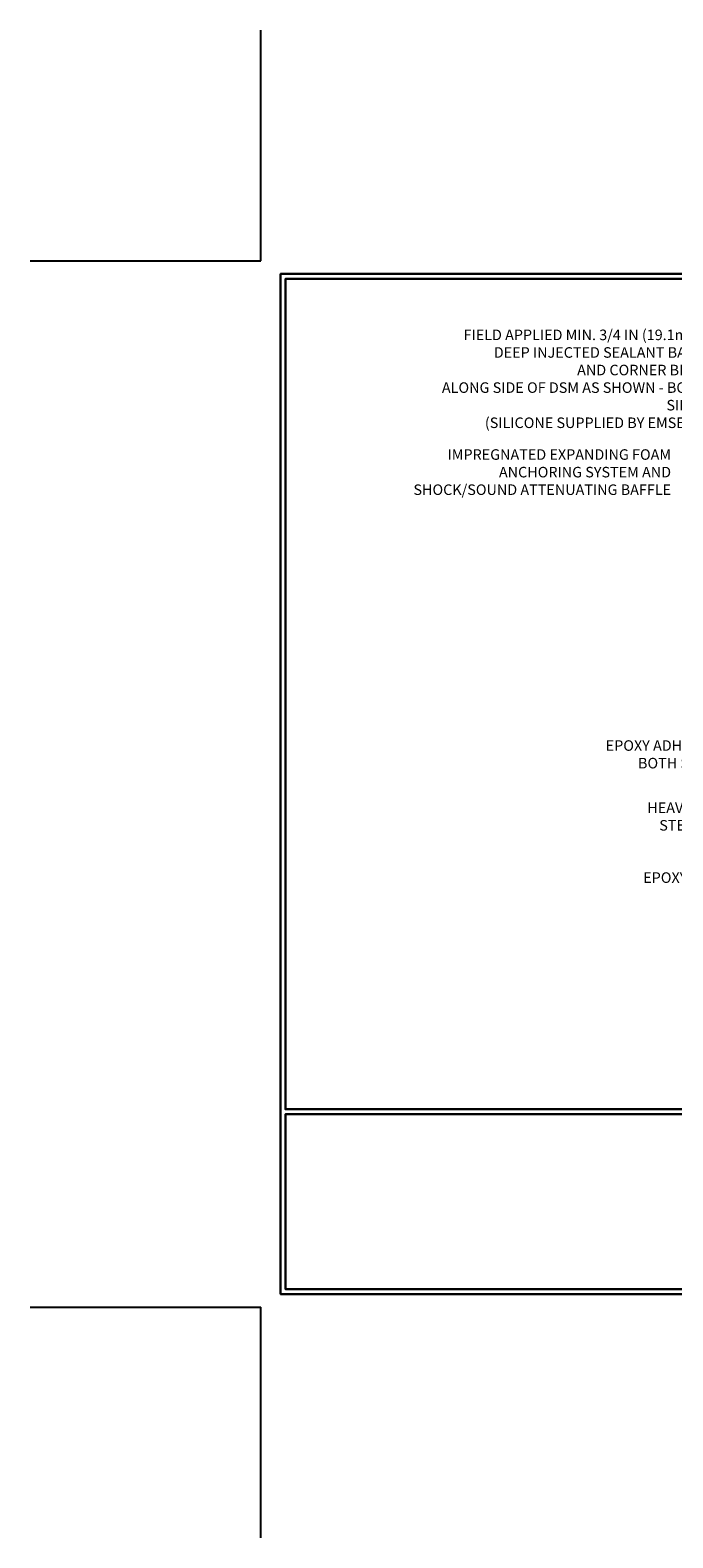
# Model space of a CAD drawing. Units: inches. Extents: x 10.7 to 53, y 0.9 to 35.3.
# Drawn here: x 10.7 to 25.4, y 0.9 to 35.3 of the extents above; entities that cross this region are included whole.
import ezdxf

# ---------------------------------------------------------------- set-up
doc = ezdxf.new("R2010")
doc.units = ezdxf.units.IN
doc.header["$MEASUREMENT"] = 0
doc.layers.add('TBLOCK-T5', color=111, linetype='Continuous', lineweight=30)
doc.layers.add('TEXT - 4', color=241, linetype='Continuous', lineweight=25)
doc.styles.add('ROMANS', font='romans', dxfattribs={"width": 0.9})

msp = doc.modelspace()

# ---------------------------------------------------------------- linework, layer by layer
at = {"layer": 'DEFPOINTS'}
for p, q in [((15.97111, 30.01073), (15.97111, 35.26073)), ((10.72111, 30.01073), (15.97111, 30.01073)), ((10.72111, 6.19073), (15.97111, 6.19073)), ((15.97111, 0.94073), (15.97111, 6.19073))]:
    msp.add_line(p, q, dxfattribs=at)
at = {"layer": 'TBLOCK-T5'}
for p, q in [((16.53315, 6.97693), (16.53315, 6.60276)), ((16.53315, 6.60276), (16.90731, 6.60276))]:
    msp.add_line(p, q, dxfattribs=at)
for points in [[(47.29111, 29.71073), (16.42111, 29.71073), (16.42111, 6.49073), (47.29111, 6.49073)], [(47.17908, 10.69522), (47.17908, 29.5987), (16.53315, 29.5987), (16.53315, 10.69522)], [(31.6904, 6.60276), (31.6904, 10.58319), (16.53315, 10.58319), (16.53315, 6.60276)]]:
    msp.add_lwpolyline(points, close=True, dxfattribs=at)

# ---------------------------------------------------------------- texts
at = {"layer": 'TEXT - 4', "char_height": 0.24, "attachment_point": 3, "style": 'ROMANS'}
for s, insert in [('\\A1;FIELD APPLIED MIN. 3/4 IN (19.1mm)\\PDEEP INJECTED SEALANT BAND \\PAND CORNER BEAD\\PALONG SIDE OF DSM AS SHOWN - BOTH SIDES\\P(SILICONE SUPPLIED BY EMSEAL)', (26.11041, 28.44423)), ('IMPREGNATED EXPANDING FOAM \\PANCHORING SYSTEM AND\\PSHOCK/SOUND ATTENUATING BAFFLE', (25.31155, 25.72025)), ('EPOXY ADHESIVE\\PBOTH SIDES', (26.42913, 19.096))]:
    msp.add_mtext(s, dxfattribs=dict(at, insert=insert))
for s, width, insert in [('HEAVY DUTY\\PSTEEL LEG', 5.7545522, (26.66725, 17.68059)), ('EPOXY SETTING BED', 3.973088, (27.80042, 16.08978))]:
    msp.add_mtext_dynamic_manual_height_columns(s, width=width, gutter_width=90, heights=[0], dxfattribs=dict(at, insert=insert))

doc.saveas('drawing.dxf')
